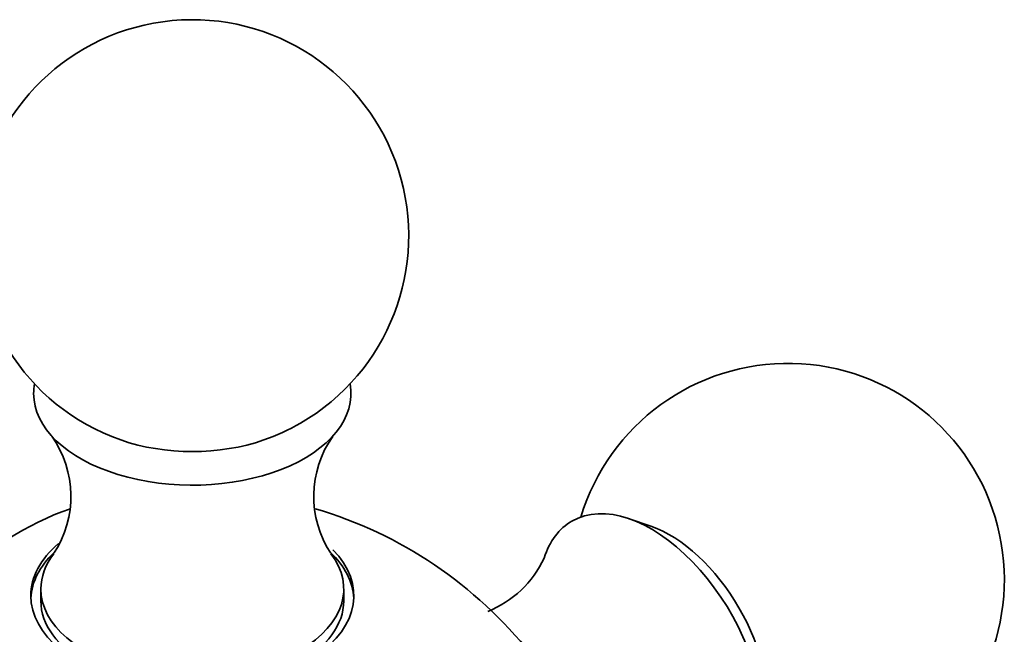
# Model space of a CAD drawing. Units: millimetres. Extents: x 0 to 1539, y 0 to 1354.
# Drawn here: x 1231 to 1266, y 200 to 222 of the extents above; entities that cross this region are included whole.
import ezdxf

# ---------------------------------------------------------------- set-up
doc = ezdxf.new("R2010")
doc.units = ezdxf.units.MM
doc.layers.add('DV6_Défaut', color=7, linetype='Continuous')
doc.layers.add('Défaut', color=7, linetype='Continuous')

# ---------------------------------------------------------------- blocks, each defined once
blk = doc.blocks.new('SE5')
at = {"layer": 'DV6_Défaut', "color": 7, "linetype": 'Continuous', "lineweight": 35}
for p, q in [((1253.37, 204.027), (1252.619, 204.286)), ((1232.228, 201.849), (1232.228, 201.44)), ((1242.727, 201.44), (1242.727, 201.849))]:
    blk.add_line(p, q, dxfattribs=at)
for centre, radius, start, end in [((1237.477, 214.096), 7.5, 300, 250.7029), ((1258.125, 202.175), 7.5, 300, 163.1834), ((1237.477, 214.096), 7.5, 289.2971, 300), ((1229.661, 205.063), 3.608, 326.8288, 35.2342), ((1245.292, 205.064), 3.606, 144.7858, 213.243), ((1237.477, 190.254), 15, 38.5023, 73.4572), ((1246.396, 204.426), 3.605, 291.5535, 335.3264)]:
    blk.add_arc(centre, radius, start, end, dxfattribs=at)
for centre, major_axis, start_param, end_param in [((1237.477, 208.626), (-5.5, 0), 6.176538, 6.283185), ((1237.477, 208.626), (-5.5, 0), 0, 3.24824), ((1237.477, 209.377), (-4.78, 0), 1.025642, 2.115951), ((1253.387, 199.44), (-2.75, 4.763), 2.799457, 6.283185), ((1231.475, 193.72), (6.184, 10.71), 0.584553, 2.558582), ((1253.387, 199.44), (-2.75, 4.763), 0, 0.482744), ((1254.038, 199.816), (-2.39, 4.139), 3.728083, 5.696694), ((1237.477, 201.616), (-5.6, 0), 5.688791, 6.283185), ((1237.477, 201.616), (-5.6, 0), 0, 3.655964), ((1237.477, 201.44), (5.6, 0), 2.598189, 3.114383), ((1237.477, 201.44), (5.6, 0), 0.027209, 0.548577), ((1237.477, 201.849), (-5.25, 0), 5.867435, 6.283185), ((1237.477, 201.849), (-5.25, 0), 0, 3.557265), ((1237.477, 201.44), (5.25, 0), 3.141593, 6.283185)]:
    blk.add_ellipse(centre, major_axis=major_axis, ratio=0.57735, start_param=start_param, end_param=end_param, dxfattribs=at)

msp = doc.modelspace()

# ---------------------------------------------------------------- block references
at = {"layer": 'Défaut'}
msp.add_blockref('SE5', (0, 0), dxfattribs=at)

doc.saveas('drawing.dxf')
